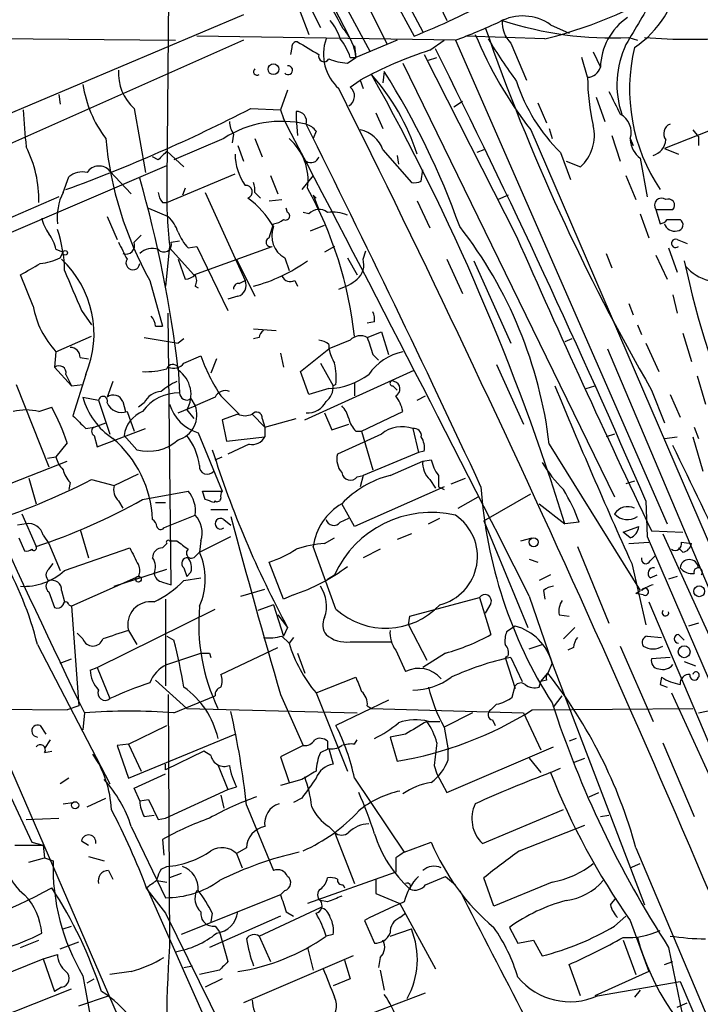
# Model space of a CAD drawing. Extents: x 6 to 876, y 6 to 898.
# Drawn here: x 201 to 242, y 478 to 537 of the extents above; entities that cross this region are included whole.
import ezdxf

# ---------------------------------------------------------------- set-up
doc = ezdxf.new("R2010")
doc.units = 0
doc.header["$MEASUREMENT"] = 0
doc.layers.add('MAIN', color=5, linetype='CONTINUOUS')

msp = doc.modelspace()

# ---------------------------------------------------------------- linework, layer by layer
at = {"layer": 'MAIN'}
for p, q in [((210.4813, 566.0813), (210.1427, 526.9653)), ((216.154, 549.4866), (223.266, 535.0933)), ((217.2547, 549.7406), (224.8747, 535.6013)), ((214.376, 549.3173), (222.25, 534.67)), ((219.0327, 547.878), (225.3827, 535.8553)), ((215.4767, 546.354), (220.98, 535.6013)), ((222.6733, 545.1686), (226.822, 536.5326)), ((218.0167, 537.21), (218.6093, 535.686)), ((218.5247, 537.6333), (219.2867, 536.1093)), ((214.7147, 536.8713), (197.6967, 529.6746)), ((233.0027, 536.2786), (234.1033, 535.7706)), ((214.7147, 535.3473), (186.0973, 522.6473)), ((194.6487, 535.5166), (210.6507, 535.3473)), ((227.33, 535.3473), (211.9207, 535.6013)), ((223.8587, 535.3473), (221.4033, 534.3313)), ((225.806, 534.7546), (226.6527, 535.3473)), ((227.33, 535.3473), (239.9453, 506.5606)), ((232.664, 535.432), (227.9227, 535.6013)), ((237.6593, 535.5166), (238.1673, 535.3473)), ((217.5933, 534.924), (217.5087, 534.5006)), ((221.3187, 535.0086), (221.4033, 534.3313)), ((230.632, 535.178), (231.5633, 532.9766)), ((220.8953, 533.9926), (221.4033, 534.3313)), ((221.0647, 534.3313), (221.4033, 534.3313)), ((225.4673, 534.5006), (230.9707, 523.6633)), ((225.7213, 534.162), (226.2293, 534.3313)), ((235.204, 533.146), (234.8653, 534.3313)), ((235.5427, 534.67), (235.966, 533.7386)), ((224.1973, 533.9926), (236.8127, 508.1693)), ((221.0647, 532.5533), (221.6573, 532.9766)), ((221.6573, 532.9766), (221.8267, 532.4686)), ((223.0967, 533.4846), (223.012, 532.8073)), ((217.3393, 532.384), (216.916, 531.1986)), ((203.708, 532.13), (203.7927, 531.5373)), ((235.712, 531.9606), (236.22, 530.5213)), ((208.1953, 531.2833), (208.8727, 527.4733)), ((215.138, 531.2833), (216.916, 531.1986)), ((227.7533, 531.7066), (227.2453, 531.368)), ((232.2407, 531.622), (232.7487, 530.4366)), ((216.916, 531.1986), (217.0853, 530.6906)), ((217.8473, 531.114), (217.8473, 530.6906)), ((217.8473, 530.6906), (217.932, 529.6746)), ((222.5887, 531.0293), (223.012, 530.098)), ((232.918, 530.098), (233.0873, 529.5053)), ((243.6707, 530.4366), (239.776, 528.9126)), ((213.5293, 529.5053), (210.566, 528.2353)), ((214.122, 529.7593), (214.0373, 529.2513)), ((215.392, 529.5053), (215.8153, 528.4046)), ((219.0327, 529.9286), (218.8633, 529.5053)), ((231.8173, 530.0133), (264.0753, 455.168)), ((236.6433, 529.6746), (237.1513, 528.1506)), ((237.744, 529.5053), (237.9133, 529.082)), ((241.4693, 530.0133), (241.808, 529.59)), ((241.808, 529.59), (241.808, 529.082)), ((214.376, 529.082), (214.7147, 528.1506)), ((237.744, 529.4206), (237.9133, 529.082)), ((239.776, 528.9126), (240.6227, 528.574)), ((209.6347, 528.2353), (209.296, 528.4046)), ((210.1427, 528.7433), (211.1587, 527.812)), ((223.012, 528.828), (224.7053, 526.8806)), ((223.8587, 528.4893), (223.9433, 527.9813)), ((229.0233, 528.828), (228.6, 528.6586)), ((233.5953, 528.6586), (234.188, 527.05)), ((238.3367, 528.32), (238.76, 526.034)), ((194.1407, 521.0386), (210.1427, 527.8966)), ((233.934, 528.1506), (234.7807, 527.812)), ((203.962, 526.288), (204.3007, 527.2193)), ((206.756, 527.558), (208.026, 526.2033)), ((210.1427, 525.6953), (214.2067, 527.3886)), ((216.3233, 527.304), (216.7467, 526.2033)), ((218.8633, 527.304), (218.186, 526.4573)), ((225.298, 526.9653), (225.3827, 527.6426)), ((237.49, 527.304), (238.0827, 525.8646)), ((211.2433, 526.542), (211.074, 526.1186)), ((203.708, 526.034), (193.802, 521.716)), ((212.4287, 526.288), (214.7993, 521.0386)), ((215.392, 526.288), (215.7307, 525.9493)), ((218.8633, 526.1186), (219.0327, 525.9493)), ((218.8633, 526.1186), (219.202, 525.272)), ((230.4627, 526.1186), (229.87, 525.8646)), ((209.042, 525.3566), (210.2273, 524.8486)), ((209.8887, 525.6953), (210.1427, 525.6953)), ((216.2387, 525.78), (217.0007, 525.8646)), ((217.3393, 525.1026), (217.2547, 525.3566)), ((225.044, 525.78), (225.806, 524.1713)), ((206.5867, 524.8486), (207.1793, 523.494)), ((218.6093, 525.018), (218.2707, 525.1026)), ((238.3367, 525.018), (238.8447, 523.5786)), ((239.268, 525.272), (240.284, 525.272)), ((239.268, 525.272), (239.522, 524.4253)), ((216.2387, 523.5786), (216.4927, 524.4253)), ((218.694, 524.002), (219.5407, 524.3406)), ((239.9453, 524.6793), (240.7073, 524.6793)), ((208.1953, 523.3246), (208.6187, 523.748)), ((210.312, 523.0706), (210.058, 520.7)), ((210.3967, 523.3246), (210.9047, 523.4093)), ((211.4127, 522.986), (211.9207, 523.0706)), ((211.7513, 521.3773), (216.408, 523.0706)), ((211.9207, 523.0706), (213.7833, 519.2606)), ((220.1333, 523.0706), (219.5407, 522.732)), ((240.538, 523.494), (241.1307, 523.24)), ((203.5387, 522.9013), (203.962, 522.732)), ((203.7927, 522.3933), (203.962, 522.732)), ((210.312, 522.986), (211.7513, 521.3773)), ((221.8267, 522.3086), (221.996, 522.8166)), ((236.3047, 522.6473), (236.6433, 521.8006)), ((239.268, 522.5626), (239.9453, 521.1233)), ((240.03, 522.986), (240.538, 521.5466)), ((210.82, 522.3086), (211.2433, 521.1233)), ((214.2913, 522.3086), (215.392, 520.1073)), ((217.17, 522.3933), (217.424, 521.6313)), ((220.8953, 522.3933), (221.488, 521.3773)), ((226.822, 522.3086), (227.7533, 520.2766)), ((228.4307, 522.224), (230.632, 517.3133)), ((202.184, 519.5146), (201.422, 521.3773)), ((209.1267, 521.0386), (209.8887, 518.3293)), ((211.836, 520.7), (212.0053, 520.6153)), ((214.4607, 520.8693), (214.7993, 521.0386)), ((217.7627, 521.0386), (217.932, 520.7)), ((214.376, 520.1073), (213.7833, 519.938)), ((240.284, 520.192), (240.538, 519.0913)), ((237.6593, 519.684), (237.9133, 519.0066)), ((205.0627, 519.2606), (205.6553, 518.414)), ((210.3967, 502.92), (210.2273, 519.0913)), ((209.4653, 518.3293), (209.8887, 518.3293)), ((222.504, 518.5833), (222.0807, 518.4986)), ((238.1673, 518.414), (238.4213, 517.8213)), ((203.5387, 516.8053), (205.6553, 517.7366)), ((215.3073, 518.16), (216.662, 518.0753)), ((222.0807, 517.652), (222.9273, 517.9906)), ((222.9273, 517.9906), (223.3507, 516.636)), ((240.8767, 517.906), (241.3847, 516.2126)), ((208.788, 517.652), (210.82, 517.3133)), ((211.1587, 517.5673), (210.82, 517.3133)), ((215.646, 517.652), (215.3073, 517.5673)), ((221.0647, 517.4826), (219.7947, 516.9746)), ((219.7947, 517.2286), (219.7947, 516.9746)), ((234.2727, 517.5673), (233.8493, 517.398)), ((238.6753, 517.3133), (239.4373, 515.62)), ((203.5387, 516.8053), (203.454, 515.874)), ((211.1587, 516.128), (212.1747, 516.5513)), ((216.916, 516.7206), (217.0853, 515.874)), ((218.1013, 515.62), (219.7947, 516.9746)), ((222.4193, 516.636), (222.758, 516.2973)), ((236.3893, 516.9746), (249.2587, 486.4946)), ((204.978, 516.4666), (205.486, 516.382)), ((213.106, 516.382), (212.7673, 515.5353)), ((219.2867, 516.128), (220.0487, 514.7733)), ((229.7853, 516.0433), (231.394, 512.4873)), ((203.454, 515.874), (204.47, 514.7733)), ((204.1313, 515.4506), (204.47, 514.7733)), ((205.3167, 515.4506), (204.5547, 512.9953)), ((210.82, 515.874), (210.9047, 514.35)), ((218.6093, 514.2653), (218.1013, 515.62)), ((218.3553, 512.7413), (224.8747, 515.7046)), ((201.168, 514.858), (203.1153, 509.9473)), ((204.47, 514.7733), (205.1473, 514.858)), ((206.9253, 515.0273), (206.5867, 514.096)), ((220.218, 514.858), (220.0487, 514.7733)), ((221.3187, 514.9426), (221.3187, 514.1806)), ((241.7233, 515.366), (242.2313, 513.6726)), ((219.7947, 514.604), (218.6093, 514.2653)), ((223.6047, 514.7733), (223.8587, 514.5193)), ((235.1193, 514.604), (235.6273, 514.7733)), ((239.014, 514.5193), (239.776, 512.572)), ((240.1147, 514.2653), (240.7073, 512.9106)), ((205.1473, 514.096), (206.0787, 513.9266)), ((206.0787, 513.9266), (206.756, 511.8946)), ((207.518, 513.842), (207.6873, 513.2493)), ((208.788, 513.7573), (208.4493, 513.5033)), ((211.582, 514.0113), (211.836, 513.588)), ((213.0213, 514.096), (211.836, 513.588)), ((213.36, 514.1806), (214.4607, 513.08)), ((225.044, 513.9266), (225.552, 514.1806)), ((202.5227, 513.2493), (203.2847, 513.5033)), ((207.772, 513.2493), (208.1953, 512.064)), ((210.82, 513.1646), (211.836, 513.588)), ((211.328, 513.334), (211.7513, 512.826)), ((214.376, 513.08), (213.4447, 512.7413)), ((215.2227, 513.08), (215.9847, 512.318)), ((219.5407, 513.1646), (219.964, 512.1486)), ((221.742, 512.064), (224.1973, 513.2493)), ((205.8247, 512.318), (206.502, 512.572)), ((213.4447, 512.7413), (213.6987, 511.4713)), ((215.8153, 512.826), (215.9847, 512.318)), ((215.9847, 512.318), (217.8473, 512.826)), ((219.964, 512.1486), (220.98, 512.4873)), ((205.3167, 512.2333), (205.8247, 512.318)), ((205.994, 511.1326), (208.8727, 512.2333)), ((212.0053, 511.9793), (213.4447, 508.508)), ((215.9847, 512.318), (215.9847, 511.7253)), ((222.9273, 511.8946), (220.3027, 510.7093)), ((221.4033, 512.064), (221.742, 512.064)), ((221.742, 512.064), (222.4193, 509.778)), ((224.79, 512.2333), (225.1287, 510.794)), ((236.8127, 511.8946), (236.3047, 511.7253)), ((241.554, 512.318), (241.808, 511.6406)), ((204.216, 511.3866), (203.5387, 510.54)), ((205.8247, 511.81), (205.994, 511.1326)), ((208.3647, 510.9633), (207.6027, 511.81)), ((213.6987, 511.4713), (215.9847, 511.7253)), ((215.0533, 511.302), (213.7833, 510.7093)), ((232.918, 511.302), (238.3367, 502.5813)), ((239.776, 511.6406), (240.538, 511.7253)), ((241.4693, 511.7253), (242.062, 509.6933)), ((225.1287, 510.794), (221.8267, 509.4393)), ((225.4673, 510.8786), (225.1287, 510.794)), ((200.3213, 508.762), (204.216, 510.286)), ((203.0307, 510.4553), (203.5387, 510.54)), ((213.0213, 510.3706), (213.4447, 510.54)), ((223.4353, 509.4393), (225.3827, 510.286)), ((225.3827, 510.286), (225.8907, 510.3706)), ((207.01, 508.8466), (208.4493, 509.524)), ((201.93, 509.27), (202.3533, 507.746)), ((204.3853, 509.016), (204.3007, 508.5926)), ((205.6553, 509.1853), (207.01, 508.8466)), ((221.488, 509.3546), (221.8267, 509.4393)), ((221.8267, 509.4393), (221.6573, 508.762)), ((225.806, 509.1853), (226.1447, 508.6773)), ((227.076, 508.9313), (227.9227, 509.27)), ((237.998, 509.1006), (237.49, 508.9313)), ((208.7033, 508), (211.4127, 508.508)), ((212.4287, 508), (212.2593, 508.508)), ((212.2593, 508.508), (213.4447, 508.508)), ((226.6527, 508.762), (221.3187, 506.3913)), ((226.314, 508.762), (226.6527, 508.5926)), ((229.0233, 506.73), (231.8173, 508.3386)), ((207.264, 507.9153), (207.518, 507.492)), ((209.4653, 507.8306), (210.058, 507.8306)), ((213.0213, 507.9153), (212.9367, 507.8306)), ((227.4993, 507.492), (228.6847, 508.1693)), ((238.6753, 507.9153), (238.76, 505.7986)), ((192.8707, 507.3226), (202.0993, 487.5953)), ((212.7673, 507.4073), (213.7833, 507.4073)), ((221.3187, 506.3913), (220.5567, 507.746)), ((232.3253, 507.746), (233.8493, 506.5606)), ((201.5067, 507.1533), (202.3533, 505.206)), ((210.1427, 506.3913), (211.836, 507.0686)), ((213.5293, 506.8146), (213.9527, 506.476)), ((220.472, 506.6453), (220.98, 506.8993)), ((225.7213, 506.5606), (226.3987, 506.8993)), ((229.0233, 506.73), (231.648, 500.38)), ((234.696, 506.6453), (233.8493, 506.5606)), ((201.7607, 506.5606), (201.2527, 506.476)), ((204.978, 506.222), (205.486, 504.5286)), ((209.9733, 506.3066), (210.1427, 506.3913)), ((237.3207, 506.0526), (238.252, 506.3913)), ((237.744, 505.714), (237.3207, 506.0526)), ((239.014, 506.1373), (240.8767, 506.0526)), ((201.3373, 505.714), (201.676, 504.952)), ((202.7767, 505.8833), (203.1153, 505.3753)), ((210.312, 505.5446), (210.7353, 505.5446)), ((212.09, 504.8673), (213.9527, 505.7986)), ((212.1747, 505.5446), (212.09, 504.8673)), ((219.5407, 505.3753), (220.1333, 505.714)), ((224.7053, 505.968), (223.8587, 505.6293)), ((231.2247, 505.5446), (231.902, 505.714)), ((237.6593, 505.3753), (238.8447, 505.46)), ((238.76, 505.7986), (245.7873, 489.458)), ((239.6913, 505.968), (247.396, 488.95)), ((240.792, 505.46), (241.3847, 505.3753)), ((203.1153, 505.3753), (203.7927, 503.7666)), ((204.0467, 503.7666), (207.9413, 505.1213)), ((209.8887, 505.1213), (210.1427, 505.3753)), ((211.836, 504.6133), (212.09, 504.8673)), ((220.218, 501.4806), (218.8633, 505.206)), ((222.8427, 505.0366), (221.8267, 504.5286)), ((234.6113, 505.206), (236.474, 500.634)), ((240.8767, 504.8673), (240.6227, 505.1213)), ((217.0853, 502.0733), (216.2387, 504.2746)), ((231.7327, 504.444), (232.2407, 504.2746)), ((238.9293, 504.3593), (239.268, 504.698)), ((203.1153, 503.8513), (203.3693, 504.19)), ((207.01, 502.8353), (210.1427, 503.8513)), ((211.1587, 503.936), (211.328, 503.428)), ((211.582, 503.682), (211.328, 503.428)), ((237.8287, 504.19), (238.6753, 500.5493)), ((208.4493, 503.428), (204.47, 501.65)), ((209.8887, 503.0893), (210.3967, 502.92)), ((211.1587, 503.174), (212.1747, 503.3433)), ((219.71, 503.2586), (220.1333, 503.5126)), ((233.0027, 503.5126), (232.3253, 503.174)), ((238.9293, 503.3433), (239.3527, 503.5126)), ((240.538, 503.428), (240.03, 503.2586)), ((203.1153, 502.4966), (203.454, 501.5653)), ((203.8773, 502.5813), (204.0467, 501.904)), ((214.5453, 502.2426), (215.9847, 502.666)), ((232.5793, 502.5813), (232.664, 502.0733)), ((238.0827, 502.412), (238.3367, 502.5813)), ((210.058, 502.0733), (210.058, 496.9086)), ((217.678, 502.3273), (217.0853, 502.0733)), ((224.6207, 501.0573), (228.7693, 502.158)), ((228.7693, 502.158), (229.4467, 499.9566)), ((231.7327, 502.2426), (233.0873, 498.2633)), ((238.506, 502.3273), (238.0827, 502.412)), ((238.8447, 501.904), (249.2587, 477.3506)), ((204.3007, 501.7346), (204.47, 501.65)), ((204.47, 501.65), (204.8933, 495.7233)), ((205.994, 498.0093), (213.0213, 501.4806)), ((216.4927, 501.7346), (215.5613, 501.396)), ((216.4927, 501.7346), (217.0853, 499.872)), ((229.4467, 501.8193), (229.108, 501.2266)), ((216.7467, 501.142), (217.3393, 500.38)), ((224.536, 500.5493), (224.6207, 501.0573)), ((233.5107, 501.142), (234.1033, 501.0573)), ((207.8567, 500.2106), (208.3647, 499.364)), ((217.3393, 500.38), (217.0853, 499.872)), ((224.536, 500.5493), (225.6367, 498.4326)), ((230.886, 500.4646), (230.378, 500.126)), ((233.7647, 499.7026), (234.442, 500.38)), ((241.808, 500.634), (241.2153, 500.4646)), ((205.1473, 499.7026), (204.8087, 500.0413)), ((210.1427, 499.872), (210.566, 499.618)), ((217.0007, 499.872), (217.424, 499.4486)), ((217.678, 499.7873), (217.424, 499.4486)), ((238.76, 499.872), (239.6067, 499.7873)), ((240.6227, 499.9566), (240.9613, 499.618)), ((202.438, 499.364), (206.756, 491.0666)), ((213.36, 497.586), (216.7467, 499.1946)), ((221.0647, 499.5333), (223.52, 499.5333)), ((223.774, 499.0253), (224.3667, 497.7553)), ((231.7327, 499.11), (232.4947, 499.364)), ((234.3573, 499.1946), (234.0187, 499.0253)), ((237.1513, 499.2793), (239.0987, 494.792)), ((203.7927, 498.2633), (204.47, 498.5173)), ((210.1427, 498.1786), (212.1747, 498.856)), ((212.6827, 498.856), (212.7673, 498.602)), ((217.932, 498.856), (218.3553, 497.6706)), ((226.7373, 498.856), (225.3827, 498.0093)), ((230.4627, 498.6866), (230.2933, 498.602)), ((230.2933, 498.602), (230.886, 496.7393)), ((230.632, 498.602), (231.3093, 497.1626)), ((240.1147, 498.602), (239.014, 498.5173)), ((198.2893, 497.84), (207.518, 476.5886)), ((205.5707, 497.84), (205.994, 498.0093)), ((205.994, 498.0093), (206.756, 496.1466)), ((233.0873, 498.2633), (232.8333, 497.6706)), ((233.0873, 498.2633), (238.5907, 483.87)), ((240.9613, 498.348), (241.6387, 498.094)), ((209.4653, 497.2473), (211.328, 495.554)), ((219.0327, 496.4853), (221.4033, 497.4166)), ((232.41, 497.1626), (232.8333, 497.6706)), ((232.7487, 497.2473), (232.41, 497.1626)), ((239.6067, 497.4166), (239.522, 496.9933)), ((230.7167, 496.2313), (230.886, 496.9086)), ((232.3253, 496.824), (232.41, 497.1626)), ((239.522, 496.9933), (239.9453, 496.824)), ((210.2273, 496.4006), (210.312, 481.4146)), ((210.566, 495.3), (213.0213, 496.316)), ((216.916, 496.4006), (218.2707, 493.3526)), ((219.0327, 496.4853), (220.8953, 491.8286)), ((223.3507, 496.062), (220.218, 494.538)), ((233.172, 495.6386), (233.68, 496.316)), ((240.1993, 496.4853), (260.096, 453.0513)), ((191.3467, 495.6386), (204.216, 495.4693)), ((204.8933, 495.7233), (204.216, 495.4693)), ((211.328, 495.554), (221.488, 495.3)), ((222.0807, 495.7233), (222.3347, 495.554)), ((222.3347, 495.554), (231.394, 495.3)), ((229.4467, 495.4693), (229.7853, 495.808)), ((231.902, 495.4693), (241.4693, 495.554)), ((241.808, 495.3), (242.6547, 495.4693)), ((205.232, 495.3), (205.1473, 494.284)), ((228.346, 495.3), (226.6527, 494.4533)), ((229.5313, 494.8766), (229.7007, 494.538)), ((231.394, 495.3), (232.41, 493.0986)), ((202.6073, 494.538), (202.946, 494.03)), ((207.8567, 493.4373), (210.1427, 494.538)), ((225.7213, 494.792), (226.3987, 494.792)), ((226.6527, 494.4533), (226.9067, 493.0986)), ((203.2, 493.6913), (202.8613, 493.1833)), ((207.8567, 491.4053), (214.2067, 494.03)), ((221.3187, 493.4373), (221.488, 493.6913)), ((224.3667, 494.03), (223.4353, 493.8606)), ((223.4353, 493.8606), (223.8587, 492.4213)), ((234.5267, 493.776), (234.1033, 493.6066)), ((207.8567, 493.4373), (207.1793, 493.3526)), ((207.1793, 493.3526), (207.8567, 491.4053)), ((207.8567, 493.4373), (208.6187, 491.8286)), ((218.2707, 493.3526), (216.916, 492.6753)), ((219.2867, 492.9293), (219.7947, 493.1833)), ((219.71, 493.6066), (219.71, 493.1833)), ((219.7947, 493.1833), (220.0487, 492.252)), ((226.822, 490.5586), (233.172, 493.268)), ((226.9067, 492.506), (226.9067, 493.0986)), ((239.6913, 493.522), (241.554, 489.1193)), ((202.8613, 492.9293), (203.2847, 493.014)), ((212.344, 493.014), (210.058, 491.9133)), ((212.7673, 492.76), (212.344, 493.014)), ((216.916, 492.6753), (217.424, 491.1513)), ((231.7327, 492.5906), (232.41, 491.744)), ((234.3573, 492.3366), (235.0347, 492.5906)), ((210.058, 491.9133), (210.058, 492.252)), ((213.1907, 492.1673), (213.7833, 490.728)), ((226.06, 492.1673), (226.2293, 491.6593)), ((233.0027, 491.744), (233.5953, 491.998)), ((204.3007, 491.4053), (203.7927, 491.0666)), ((208.1953, 490.8126), (210.058, 491.6593)), ((221.3187, 491.4053), (224.282, 487.0026)), ((226.2293, 491.6593), (226.822, 490.5586)), ((208.534, 490.0506), (208.1953, 490.8126)), ((213.7833, 490.728), (214.2913, 490.8973)), ((218.186, 491.3206), (216.916, 490.982)), ((205.4013, 489.712), (206.502, 490.22)), ((210.058, 489.0346), (213.7833, 490.728)), ((213.36, 490.3893), (213.5293, 489.6273)), ((218.186, 490.22), (217.678, 489.966)), ((235.2887, 490.3046), (235.8813, 490.5586)), ((203.962, 489.8813), (204.5547, 489.966)), ((208.534, 490.0506), (209.042, 490.1353)), ((209.042, 490.1353), (209.6347, 488.95)), ((214.884, 489.7966), (216.4927, 485.902)), ((201.7607, 488.95), (203.708, 489.0346)), ((208.788, 489.1193), (209.3807, 489.204)), ((209.6347, 488.95), (210.058, 489.0346)), ((228.9387, 487.5106), (233.7647, 489.5426)), ((235.966, 489.1193), (236.474, 489.204)), ((208.026, 488.5266), (210.058, 484.2933)), ((219.7947, 488.5266), (220.1333, 488.188)), ((231.14, 487.0873), (235.0347, 488.6113)), ((220.1333, 488.188), (221.3187, 485.14)), ((201.0833, 487.426), (202.7767, 487.426)), ((202.0993, 487.5953), (202.7767, 487.426)), ((202.7767, 487.426), (202.8613, 486.664)), ((205.0627, 487.68), (205.486, 487.426)), ((209.8887, 487.7646), (209.9733, 486.8333)), ((214.884, 487.2566), (214.2913, 486.918)), ((224.282, 487.0026), (225.8907, 487.5953)), ((238.0827, 487.2566), (249.5127, 460.248)), ((201.93, 486.41), (202.8613, 486.664)), ((202.8613, 486.664), (203.3693, 486.4946)), ((205.486, 486.7486), (206.4173, 486.4946)), ((214.2913, 486.918), (214.63, 486.0713)), ((223.774, 486.664), (223.774, 485.8173)), ((209.804, 485.9866), (210.1427, 486.156)), ((237.744, 486.0713), (238.3367, 486.3253)), ((206.6713, 485.902), (206.9253, 485.394)), ((210.9893, 485.7326), (210.312, 485.4786)), ((223.774, 485.8173), (218.5247, 483.9546)), ((225.552, 485.0553), (226.7373, 485.5633)), ((226.7373, 485.5633), (227.33, 485.0553)), ((229.616, 483.7853), (229.0233, 485.4786)), ((208.9573, 484.886), (218.948, 462.3646)), ((209.55, 485.3093), (210.1427, 485.2246)), ((220.6413, 485.0553), (220.726, 484.886)), ((222.5887, 485.394), (222.5887, 484.5473)), ((233.0873, 485.2246), (229.616, 483.7853)), ((208.9573, 484.8013), (210.058, 483.362)), ((216.916, 484.4626), (210.9893, 482.092)), ((217.17, 484.7166), (216.916, 484.4626)), ((222.5887, 484.5473), (224.028, 483.9546)), ((219.71, 484.0393), (219.2867, 484.124)), ((224.028, 483.9546), (226.1447, 480.06)), ((236.5587, 483.87), (236.8973, 484.2933)), ((210.058, 483.362), (224.028, 455.0833)), ((216.916, 483.1926), (212.6827, 481.33)), ((212.852, 483.362), (212.7673, 482.854)), ((215.646, 482.0073), (219.2867, 483.7006)), ((217.2547, 483.4466), (217.678, 483.1926)), ((224.028, 483.108), (224.3667, 483.362)), ((236.8127, 482.6), (237.49, 483.1926)), ((203.962, 482.4306), (204.47, 482.6)), ((213.0213, 482.6), (213.2753, 482.2613)), ((221.9113, 482.9386), (222.504, 481.584)), ((237.744, 482.9386), (238.8447, 479.8906)), ((213.2753, 482.2613), (213.7833, 480.4833)), ((215.646, 482.0073), (216.3233, 480.4833)), ((220.0487, 482.092), (219.6253, 482.0073)), ((223.4353, 482.0073), (224.7053, 482.4306)), ((230.5473, 482.5153), (231.0553, 481.584)), ((201.422, 481.33), (202.5227, 481.7533)), ((203.7927, 481.2453), (204.8933, 481.6686)), ((231.0553, 481.584), (231.9867, 481.7533)), ((231.9867, 481.7533), (232.4947, 480.822)), ((237.3207, 481.7533), (238.0827, 479.7213)), ((202.7767, 480.6526), (203.6233, 480.9066)), ((221.234, 480.822), (214.7147, 478.028)), ((218.5247, 481.33), (218.8633, 479.9753)), ((240.03, 481.33), (241.046, 476.3346)), ((195.58, 477.774), (202.7767, 480.6526)), ((202.7767, 480.6526), (203.454, 478.7053)), ((211.1587, 480.1446), (211.6667, 480.2293)), ((220.726, 480.568), (221.0647, 479.4673)), ((222.8427, 480.7373), (222.758, 480.1446)), ((234.7807, 478.4513), (234.1033, 480.314)), ((239.776, 480.314), (240.284, 480.4833)), ((205.1473, 479.6366), (206.502, 472.186)), ((208.026, 479.8906), (206.756, 479.7213)), ((213.2753, 479.9753), (212.09, 479.7213)), ((222.8427, 479.9753), (223.0967, 478.79)), ((238.8447, 479.8906), (235.6273, 478.4513)), ((205.4013, 479.2133), (205.8247, 479.4673)), ((213.4447, 479.4673), (212.4287, 478.9593)), ((221.0647, 479.4673), (220.0487, 479.044)), ((235.7967, 478.4513), (240.7073, 479.298)), ((240.7073, 479.298), (242.57, 474.98)), ((199.5593, 476.9273), (204.47, 478.8746)), ((203.8773, 478.9593), (203.454, 478.7053)), ((204.8933, 477.8586), (206.6713, 478.4513)), ((222.4193, 477.4353), (225.552, 478.6206)), ((238.3367, 478.79), (237.998, 478.3666)), ((240.538, 477.774), (241.1307, 478.028))]:
    msp.add_line(p, q, dxfattribs=at)
for centre, radius in [((216.4926, 533.6258), 0.3217), ((204.089, 522.6897), 0.1338), ((231.9866, 505.46), 0.2677), ((208.4493, 503.2587), 0.1693), ((241.8503, 502.539), 0.3224), ((240.9566, 498.936), 0.3525), ((204.6816, 489.7967), 0.2116)]:
    msp.add_circle(centre, radius, dxfattribs=at)
for centre, radius, start, end in [((192.3016, 521.2921), 31.9403, 27.467836, 33.461605), ((234.7335, 539.8784), 5.9332, 303.381257, 353.019197), ((210.3319, 572.3909), 39.5597, 291.568714, 299.033939), ((958.0034, 113.2125), 834.9389, 149.420645, 149.6498305), ((225.9629, 562.2545), 27.6469, 284.027146, 294.641557), ((217.205, 534.3825), 3.4314, 17.809238, 38.798798), ((231.3396, 533.8599), 2.9353, 55.487556, 118.151368), ((231.8387, 536.4031), 1.7196, 175.681026, 225.433515), ((236.6586, 556.5458), 21.053, 251.917389, 272.724434), ((239.6865, 533.6372), 3.7219, 124.568779, 178.438824), ((218.6894, 534.1281), 2.7215, 4.281963, 44.17525), ((211.3988, 577.0163), 44.6106, 290.923225, 294.579309), ((347.0304, 577.1473), 124.8592, 199.188332, 210.105194), ((222.2331, 534.5229), 2.7617, 160.781035, 228.060129), ((217.796, 533.2811), 3.4333, 17.811683, 38.791426), ((251.5695, 545.3082), 24.9817, 202.654338, 217.752018), ((271.0832, 561.4692), 49.2511, 211.91513, 215.467071), ((241.3, 569.3512), 33.9429, 265.421818, 274.578182), ((217.8896, 534.9663), 0.2993, 81.856362, 188.124688), ((409.0801, 852.4034), 370.2916, 238.921657, 239.150824), ((233.2375, 511.6852), 24.2368, 107.855654, 118.54137), ((-247.4054, 298.0681), 529.4434, 23.35047, 26.564679), ((242.4809, 532.7056), 5.5326, 154.433048, 198.55972), ((248.4102, 532.4277), 10.7073, 166.517941, 213.890129), ((219.5081, 534.3964), 0.3233, 161.200829, 332.404845), ((221.0436, 537.1468), 3.1577, 246.702057, 267.308125), ((210.136, 533.4066), 2.8766, 176.757636, 227.572632), ((215.519, 533.4847), 0.2116, 126.875312, 306.859073), ((217.3719, 533.5647), 0.2606, 219.205858, 97.185), ((235.1795, 533.9637), 0.8181, 271.716188, 344.028629), ((212.4293, 524.5103), 13.2531, 17.855828, 41.634186), ((101.0003, 465.2406), 139.1266, 17.277251, 29.294617), ((183.6471, 508.5974), 46.6438, 19.615476, 32.246214), ((247.7294, 533.1604), 12.5254, 180.065871, 193.354694), ((212.0358, 533.7293), 6.9617, 188.314468, 217.354824), ((-553.4028, 146.6061), 864.6624, 21.9198132, 26.5038539), ((220.6633, 532.0306), 0.6591, 298.719387, 52.478054), ((240.9405, 536.1427), 10.4864, 198.058801, 225.536651), ((575.4974, 700.9518), 378.6562, 206.448768, 206.677944), ((171.4728, 615.9063), 95.2245, 290.057517, 297.293591), ((294.9148, 537.2731), 93.521, 183.724174, 185.076822), ((-1555.8711, -400.1699), 2002.4674, 26.7854132, 27.700952), ((217.8666, 530.5175), 0.5968, 343.900314, 91.853182), ((236.5842, 529.8694), 1.2156, 342.571183, 62.191188), ((216.9801, 524.1555), 6.3662, 76.742835, 122.82337), ((215.3926, 530.6062), 1.527, 183.187323, 213.684864), ((218.1013, 529.2513), 1.1516, 36.024081, 72.896174), ((-609.9573, 117.4654), 925.5903, 25.0085537, 26.4924072), ((233.0624, 529.6912), 2.5464, 312.439124, 13.076246), ((240.3369, 529.7911), 0.6033, 111.610947, 217.884145), ((228.046, 531.5438), 21.6402, 185.405252, 209.041823), ((215.2451, 527.0099), 3.3128, 351.880415, 48.873623), ((221.2976, 528.2354), 1.8139, 19.068235, 78.562457), ((195.6122, 525.8395), 6.912, 358.804594, 27.184519), ((239.2847, 529.5404), 1.5454, 184.446194, 232.160136), ((238.8392, 529.479), 1.0232, 284.692258, 356.727915), ((336.8886, 401.4894), 179.6053, 134.885409, 135.114591), ((217.6526, 528.6446), 3.4466, 181.173718, 214.120245), ((218.7222, 528.574), 0.5088, 236.316179, 340.553719), ((206.1095, 527.0219), 0.8398, 39.666688, 147.486948), ((205.105, 526.2457), 1.2629, 76.430326, 129.560428), ((139.2501, 507.3342), 72.0577, 6.670677, 15.949219), ((239.4323, 526.2875), 29.2974, 178.674337, 186.303866), ((214.8325, 526.3189), 0.3938, 290.22917, 94.836137), ((213.8687, 526.3726), 1.5257, 356.821212, 19.449201), ((197.9409, 515.1647), 23.5188, 6.278127, 28.93078), ((224.8745, 527.8128), 0.9474, 259.712463, 296.551529), ((207.0524, 524.7639), 3.4458, 153.748757, 185.639283), ((210.5902, 526.3467), 0.9573, 183.51548, 222.879217), ((211.7396, 521.5106), 5.489, 30.010816, 53.964569), ((239.6067, 525.526), 0.4233, 53.124688, 216.867191), ((240.0131, 525.526), 0.3714, 316.844093, 114.231967), ((204.9988, 525.2505), 2.3575, 191.90906, 216.972457), ((208.3523, 523.0011), 2.6323, 20.368798, 44.576735), ((217.2123, 524.8909), 0.2468, 239.02828, 59.040224), ((219.2058, 524.46), 0.8168, 51.881384, 136.909979), ((220.0065, 522.9448), 2.1781, 65.916786, 97.82393), ((217.8789, 523.7056), 1.4915, 158.344116, 241.622233), ((216.4333, 525.3823), 0.9588, 273.551733, 312.844497), ((207.027, 508.2162), 26.0742, 6.796695, 37.963483), ((239.4797, 524.9755), 0.5518, 274.396316, 327.536771), ((240.3787, 524.6128), 0.6312, 197.280921, 284.617437), ((240.5315, 524.3634), 0.3615, 271.030389, 60.903834), ((201.2312, 522.4141), 2.3584, 11.922191, 36.975336), ((196.606, 521.6124), 7.4407, 0.145536, 19.421924), ((213.2877, 524.8335), 2.6323, 200.368798, 224.576735), ((795.9236, 772.3315), 617.2582, 203.7570497, 205.5470804), ((461.5178, 649.8165), 283.981, 206.45046, 206.679643), ((207.6958, 523.1468), 0.5302, 250.40651, 19.59349), ((209.9772, 523.1823), 0.443, 219.366754, 18.737622), ((216.3233, 523.3246), 0.2678, 108.421413, 288.441716), ((240.4515, 523.2565), 0.2527, 69.987844, 312.642754), ((209.2961, 521.8568), 1.098, 72.038641, 133.952068), ((32.685, 818.049), 341.3009, 299.62978, 299.858956), ((202.1622, 525.856), 3.8274, 276.678265, 295.214589), ((199.6952, 517.8508), 6.1124, 336.879074, 46.827693), ((208.1218, 522.088), 0.4136, 147.76258, 355.367522), ((212.678, 530.4091), 10.0588, 285.152705, 305.538605), ((220.7684, 521.97), 1.1112, 310.360804, 17.741921), ((291.631, 532.7632), 51.7542, 191.749878, 216.486293), ((243.1396, 523.728), 2.789, 221.352897, 254.637317), ((797.2503, 774.4548), 644.8335, 203.0837132, 203.3128881), ((211.184, 522.0802), 0.9587, 273.546139, 312.848561), ((211.2013, 521.0387), 0.7194, 331.913927, 28.079046), ((217.5087, 521.5467), 0.568, 206.574073, 296.56054), ((214.4184, 520.5729), 0.2994, 81.878017, 188.121983), ((214.2153, 520.7422), 0.6549, 284.203868, 26.909354), ((219.3384, 523.7968), 3.4305, 287.803783, 308.800661), ((651.6331, 711.9857), 496.2123, 202.759061, 205.892207), ((207.4335, 520.4461), 5.3315, 190.062141, 223.069481), ((208.5092, 518.2703), 0.9579, 3.531189, 42.867946), ((221.5737, 518.7528), 0.9456, 349.674018, 26.586729), ((216.1962, 517.6097), 0.5518, 122.463229, 175.603684), ((221.6769, 516.9423), 0.8165, 60.361301, 138.569835), ((219.143, 516.5265), 0.9579, 47.132054, 86.468811), ((476.2498, 601.7939), 267.7346, 198.316967, 198.54615), ((204.3995, 516.4808), 0.5787, 358.593886, 91.406114), ((222.0793, 520.0217), 10.495, 199.309576, 213.818316), ((222.9267, 517.7363), 3.2233, 193.668926, 209.931185), ((224.875, 513.5875), 3.2884, 101.893235, 145.488875), ((203.7171, 515.5414), 0.4241, 347.635338, 128.345417), ((210.5025, 515.6622), 0.3816, 33.706722, 160.54414), ((210.5237, 516.6217), 0.8043, 248.375849, 322.135637), ((215.7328, 515.1967), 4.498, 355.681504, 11.949474), ((208.915, 520.0239), 4.409, 267.247852, 286.16799), ((209.8147, 514.2494), 1.7687, 328.830122, 55.362008), ((219.595, 518.9056), 4.3062, 272.658024, 306.646899), ((212.637, 511.0112), 4.4436, 115.338448, 129.609113), ((223.5835, 514.9215), 0.1496, 45, 278.140927), ((223.5744, 514.5882), 0.4538, 296.090797, 75.336109), ((206.9571, 513.6197), 0.6034, 21.619776, 127.870819), ((210.8625, 511.6826), 2.6677, 89.093619, 144.035631), ((209.8645, 513.2431), 1.193, 92.906773, 154.468103), ((211.328, 514.3499), 0.4233, 179.986464, 306.875312), ((213.6139, 513.8421), 0.6447, 66.787406, 156.807244), ((219.0039, 514.6864), 1.0484, 306.349618, 4.754565), ((547.2073, 644.1212), 339.5524, 202.391701, 204.337126), ((209.247, 515.1932), 4.244, 194.9829, 236.834526), ((206.3443, 513.8766), 0.2703, 333.795355, 169.338671), ((207.4477, 514.1294), 0.938, 203.372644, 290.227876), ((212.742, 514.4093), 2.5392, 196.865662, 253.134338), ((218.5424, 514.3611), 1.2009, 265.108378, 334.388759), ((221.8917, 512.7632), 2.3563, 11.905565, 36.980293), ((201.7607, 509.864), 3.47, 77.314663, 102.685337), ((189.2855, 506.0808), 15.8452, 19.56351, 27.932932), ((209.3833, 511.5889), 1.7943, 112.271056, 172.92172), ((210.3773, 513.0474), 1.5557, 286.532742, 20.334905), ((214.7994, 514.0957), 1.1004, 247.370923, 292.624271), ((215.4844, 512.8722), 0.3342, 352.051788, 141.549055), ((219.3524, 512.4204), 1.6774, 13.993164, 44.113543), ((395.4355, 703.1141), 269.4079, 224.885409, 225.114592), ((222.6076, 513.2316), 1.6774, 193.993164, 224.113543), ((205.9304, 512.064), 0.2751, 112.594233, 247.405767), ((224.1563, 510.4273), 1.914, 70.664745, 129.949301), ((224.8606, 511.7959), 0.4431, 350.831064, 99.168936), ((202.6003, 506.5207), 6.7022, 2.513319, 49.81078), ((209.042, 513.5394), 2.6637, 255.269356, 311.874335), ((208.4502, 509.5244), 3.675, 7.939163, 38.457228), ((215.2369, 512.1344), 0.8524, 257.561596, 331.318192), ((224.3247, 511.0904), 1.1621, 349.498468, 33.117088), ((270.7575, 529.2722), 60.7311, 197.546218, 208.407541), ((221.5306, 510.413), 1.2631, 166.433519, 219.555259), ((-465.2531, 169.1447), 784.0894, 24.7367979, 25.8659627), ((205.1641, 510.9444), 1.675, 193.971531, 224.136456), ((226.7448, 510.1781), 1.3664, 175.47072, 226.601349), ((228.1963, 510.8567), 2.3563, 191.905565, 216.980293), ((240.0346, 514.8481), 8.8568, 211.645306, 224.934129), ((205.5896, 510.1836), 1.6774, 193.993164, 224.113543), ((212.5595, 509.9781), 0.4726, 173.450945, 322.945841), ((221.0755, 509.6765), 0.5232, 187.45643, 322.032818), ((182.3519, 494.3064), 20.713, 14.133054, 45.248019), ((185.6167, 548.6714), 44.2798, 288.007349, 296.907106), ((224.9827, 503.5153), 6.1228, 104.639062, 136.292406), ((395.6139, 509.1006), 169.3002, 179.885375, 180.114592), ((207.913, 508.5926), 0.938, 164.289525, 226.222366), ((210.0101, 507.3136), 1.8422, 352.357676, 40.416433), ((213.826, 508.2116), 0.483, 142.140624, 195.244715), ((256.0745, 510.585), 27.2815, 183.831468, 212.584912), ((224.9514, 503.1813), 10.342, 19.569228, 31.549612), ((191.097, 539.4013), 36.0003, 288.220346, 299.278782), ((170.3327, 380.9153), 133.8753, 71.443693, 71.672876), ((213.1483, 508.0846), 0.2117, 233.124688, 0), ((222.3095, 504.743), 3.4772, 120.271382, 172.348082), ((225.8991, 500.9041), 6.3284, 76.931958, 155.657575), ((237.6086, 506.6114), 0.9629, 66.145058, 145.750444), ((208.9998, 506.349), 0.5518, 4.396316, 57.536771), ((210.6718, 506.0102), 1.5734, 342.786964, 42.274669), ((213.3388, 506.5606), 0.3175, 53.130102, 306.869898), ((711.0773, 640.4699), 514.7343, 195.030295, 196.253678), ((220.091, 506.9416), 0.4827, 195.254078, 322.12814), ((225.6813, 504.6082), 2.9617, 284.017476, 56.174186), ((237.5852, 507.8304), 1.0272, 221.234722, 304.517715), ((201.8963, 505.6632), 0.9076, 14.036243, 98.592573), ((209.7828, 506.4547), 0.2413, 195.234291, 322.137512), ((237.4419, 506.4698), 0.8139, 291.787031, 354.465227), ((210.2274, 505.4599), 0.1197, 45.033843, 224.966157), ((338.0919, 674.6645), 211.7103, 233.018239, 233.247389), ((240.411, 505.3669), 0.3923, 237.34287, 13.731538), ((201.8031, 505.4172), 0.4823, 254.718831, 307.891655), ((202.2263, 505.1213), 0.1527, 213.700477, 33.700477), ((462.1751, 631.6032), 283.9586, 206.450451, 206.679652), ((209.8745, 504.5428), 0.5787, 88.593886, 181.406114), ((211.6074, 504.808), 0.3003, 130.421237, 319.578763), ((208.4812, 503.2587), 3.9511, 335.974052, 24.024624), ((214.0446, 510.9853), 7.0603, 288.105439, 302.588703), ((219.7729, 499.8118), 5.5683, 92.389928, 110.231364), ((240.7919, 505.4601), 0.5988, 278.140927, 351.859073), ((208.5711, 503.9932), 0.9012, 333.941047, 36.449005), ((211.3664, 504.1977), 0.3341, 82.034805, 231.562485), ((210.651, 503.936), 0.9651, 344.739674, 37.882794), ((238.6753, 504.444), 0.2677, 161.578587, 341.558284), ((241.2576, 503.8725), 0.554, 6.581154, 173.41766), ((201.5903, 506.5251), 3.6936, 267.388422, 311.684552), ((203.3694, 503.5126), 0.4233, 126.878017, 233.113861), ((207.8572, 503.7667), 0.6821, 330.229073, 29.763636), ((214.3368, 512.5788), 10.7822, 288.051982, 307.464428), ((239.1372, 503.605), 0.3342, 82.071139, 231.53563), ((241.4573, 504.5831), 0.9906, 220.787625, 275.602387), ((241.7914, 503.6838), 0.2527, 317.357246, 200.019917), ((203.3695, 502.8353), 0.4235, 126.888839, 233.111161), ((203.2807, 502.6005), 0.5969, 358.156722, 106.087801), ((209.9732, 503.6818), 0.5985, 188.116564, 261.883436), ((206.5073, 507.8064), 6.5647, 295.957695, 315.11726), ((217.5504, 501.6499), 2.1024, 341.206537, 34.321983), ((233.2316, 501.8778), 0.9594, 93.561805, 132.837328), ((239.565, 501.1406), 1.8395, 104.684428, 128.444311), ((238.62, 502.5064), 0.2123, 237.522598, 159.346057), ((204.1314, 501.7346), 0.1694, 0, 180), ((209.1876, 500.5453), 1.3723, 81.911228, 194.116239), ((229.0939, 501.9604), 0.38, 338.201391, 148.669067), ((234.6532, 501.3538), 1.1619, 146.884348, 190.502431), ((203.6233, 501.9041), 0.3787, 243.44848, 333.414653), ((223.6573, 500.5912), 11.6157, 174.770068, 205.699847), ((223.1791, 504.7523), 4.4127, 227.852869, 316.854004), ((239.8395, 501.269), 0.1952, 139.405074, 12.519254), ((220.3451, 500.5281), 0.919, 151.075584, 218.44854), ((334.0946, 118.9569), 401.6097, 108.320357, 108.54954), ((225.2836, 500.0977), 1.8517, 176.504536, 215.389486), ((230.0939, 497.4712), 3.0964, 14.82164, 75.17836), ((205.74, 499.9059), 0.6266, 198.932306, 341.067694), ((180.3216, 491.7423), 31.253, 9.35777, 14.595785), ((216.2388, 502.5788), 2.812, 263.079946, 285.720652), ((220.8197, 501.3592), 1.8422, 229.583567, 277.642324), ((223.3219, 511.149), 12.7586, 285.527044, 298.688734), ((231.8615, 499.5754), 1.5824, 159.637627, 187.677432), ((235.3142, 499.1353), 0.9587, 137.151439, 176.453861), ((238.8306, 499.491), 0.3875, 100.497939, 213.11188), ((240.6227, 499.7026), 0.254, 90, 270), ((225.3995, 501.86), 8.3321, 196.822742, 220.170256), ((229.8696, 498.8982), 0.6297, 340.365149, 47.709785), ((239.0987, 500.2105), 1.1038, 237.523632, 302.471989), ((212.4287, 625.8559), 127.0002, 269.885409, 270.114592), ((234.2976, 481.6795), 17.315, 102.222077, 114.649923), ((239.4561, 498.3855), 0.4613, 163.399492, 267.664214), ((207.4837, 497.9583), 1.9167, 183.538667, 222.85825), ((210.966, 496.3993), 1.9605, 114.830455, 159.745986), ((225.1604, 496.2208), 1.7276, 40.029345, 117.349673), ((239.6913, 498.6161), 0.7367, 249.830837, 323.567205), ((212.5559, 497.205), 0.8898, 334.647392, 25.352608), ((433.2139, 581.6648), 227.9506, 201.690314, 201.919506), ((224.7595, 500.5561), 3.9016, 270.447901, 306.421997), ((233.2139, 497.3744), 0.4823, 142.108345, 195.281169), ((209.7343, 479.497), 29.3912, 15.308189, 38.194607), ((241.2855, 500.1391), 3.1985, 238.340392, 259.585241), ((241.2578, 497.0355), 0.5521, 85.616417, 184.383583), ((241.5587, 497.5154), 0.2682, 164.735512, 338.381098), ((241.6598, 497.5436), 0.1952, 319.405074, 167.452086), ((206.4708, 496.4718), 0.4325, 155.004709, 311.250722), ((215.0629, 478.4858), 19.5169, 107.707473, 115.190327), ((208.237, 492.6749), 5.0746, 12.531869, 54.847682), ((213.4703, 496.3835), 0.454, 104.057665, 188.549485), ((235.4913, 499.2941), 10.0774, 194.18848, 208.709016), ((231.2247, 496.6546), 0.4234, 53.132809, 143.132809), ((232.0713, 497.755), 0.9651, 232.117206, 285.260326), ((221.0949, 495.82), 0.9906, 354.397613, 49.212375), ((229.2988, 498.1148), 2.3575, 281.90906, 306.972457), ((220.2283, 514.1381), 22.0182, 279.490386, 302.017961), ((229.5878, 495.1871), 0.3155, 116.565051, 259.687035), ((292.3805, 515.2243), 62.365, 198.057817, 212.921014), ((207.899, 458.9098), 36.4878, 85.808346, 94.191654), ((167.6316, 484.7931), 47.5166, 6.044458, 12.879492), ((224.9752, 491.7496), 3.1325, 76.221051, 109.233162), ((202.455, 494.2162), 0.356, 64.672961, 267.262972), ((209.1546, 488.8911), 12.4212, 11.67803, 27.040344), ((219.8321, 499.4833), 6.3018, 295.08687, 310.722002), ((415.4883, 176.9333), 370.2402, 120.849154, 121.078353), ((222.0054, 492.3243), 4.3904, 15.83085, 34.198608), ((218.3553, 494.0299), 0.6826, 262.88019, 330.261365), ((219.2746, 493.1592), 0.6243, 45.77878, 121.541369), ((202.6073, 493.0986), 0.3053, 326.315138, 146.299523), ((219.9641, 494.1146), 0.9653, 254.738635, 307.87186), ((221.1493, 491.4912), 1.9535, 85.025178, 107.659526), ((564.7978, 450.5224), 341.2881, 172.76195, 172.991147), ((200.4471, 489.2458), 6.4005, 2.657843, 34.212948), ((213.5666, 492.926), 0.8164, 191.732503, 291.665869), ((222.1822, 491.6815), 3.1529, 156.686636, 177.325897), ((224.0269, 493.6075), 3.0833, 307.191751, 339.068555), ((218.0179, 492.8449), 4.2048, 189.27348, 207.59252), ((220.2815, 490.9397), 1.3328, 100.059529, 159.552637), ((345.5982, 279.9182), 246.8296, 120.848162, 121.077365), ((514.9294, 279.1412), 364.1578, 144.345902, 144.575088), ((210.6397, 488.7132), 8.2001, 6.99623, 19.793512), ((258.1478, 424.8308), 71.4818, 110.595559, 114.490722), ((271.4515, 506.7677), 41.2798, 201.342855, 215.257928), ((200.8105, 486.2323), 7.5715, 17.639013, 42.224465), ((226.4228, 487.3654), 3.8231, 98.000393, 125.599525), ((222.7498, 470.5953), 21.0084, 110.255003, 118.632726), ((225.126, 485.2332), 5.5204, 101.472567, 130.065767), ((199.9318, 480.9459), 23.6798, 17.593257, 23.950377), ((210.7909, 490.1658), 2.2598, 182.922039, 207.586725), ((217.165, 488.7309), 1.1978, 106.176018, 189.820116), ((221.1783, 490.7406), 2.6108, 203.202625, 237.997408), ((230.365, 488.9885), 2.0539, 154.234657, 226.017888), ((171.5364, 470.939), 39.906, 20.326782, 27.786987), ((219.9558, 469.3253), 21.0084, 110.255003, 118.632726), ((214.2148, 496.2215), 9.9942, 293.942873, 317.410279), ((216.2145, 487.2155), 1.3311, 99.941404, 178.230659), ((222.2642, 486.8284), 1.8702, 93.031305, 133.366393), ((205.486, 487.5953), 0.4317, 348.684862, 168.684862), ((220.5567, 488.6323), 0.6137, 226.379798, 313.613443), ((229.7157, 490.3968), 7.5676, 197.641958, 227.680475), ((213.4205, 486.023), 1.2488, 45.78518, 121.538969), ((238.3151, 492.8005), 13.4707, 202.731238, 229.775855), ((209.8185, 491.2337), 5.088, 273.653251, 305.419339), ((222.6315, 466.596), 20.9219, 102.742676, 116.563949), ((308.6779, 359.8334), 152.6259, 123.57026, 123.799443), ((296.3276, 399.1176), 109.4901, 126.539309, 127.930596), ((216.0616, 486.1257), 12.6977, 178.335175, 210.733611), ((210.6144, 484.8377), 1.3961, 355.024038, 70.779871), ((226.0599, 485.1614), 1.0035, 65.046223, 132.439601), ((232.1479, 490.6093), 5.466, 279.89607, 308.394607), ((203.5381, 486.9175), 3.0812, 200.92016, 232.818818), ((206.6521, 485.3055), 0.5968, 88.156414, 196.099686), ((211.7484, 484.8024), 2.2766, 148.657287, 164.938242), ((216.7466, 485.3093), 0.6448, 23.197424, 113.189256), ((217.043, 485.1823), 0.4827, 285.254078, 52.12814), ((218.7077, 485.6341), 1.0143, 304.808763, 351.181257), ((219.8795, 484.5474), 0.9465, 63.440363, 100.316217), ((227.5363, 483.2285), 3.3538, 135.879471, 166.009749), ((190.3397, 507.8996), 26.4045, 280.324507, 299.35747), ((182.1268, 470.9412), 25.34, 17.84226, 33.388175), ((213.0613, 479.7663), 6.5616, 122.352853, 128.715993), ((210.1066, 489.7416), 5.4485, 269.488923, 305.561393), ((220.599, 485.3516), 0.2993, 171.856362, 278.124688), ((224.4513, 484.9389), 0.2182, 320.913782, 112.81582), ((224.917, 485.5492), 0.8045, 248.38772, 322.124392), ((233.4789, 487.6059), 3.5115, 277.446603, 319.15483), ((198.9282, 481.8726), 3.776, 4.617724, 43.306673), ((212.8942, 484.2509), 1.0792, 154.43462, 228.185245), ((206.469, 480.3142), 7.0733, 25.523872, 38.491303), ((471.0776, 568.627), 267.7345, 198.322042, 198.551232), ((219.5405, 484.4626), 0.4232, 126.84553, 233.14635), ((304.7962, 272.564), 227.9506, 111.687966, 111.917182), ((2113.363, 1454.6273), 2120.587, 207.2180698, 207.4472519), ((218.9057, 483.8277), 0.4827, 285.254078, 37.87186), ((237.7463, 451.9364), 34.8121, 112.753699, 117.056591), ((236.452, 474.4537), 9.9927, 104.59487, 126.220824), ((238.1841, 484.2744), 1.675, 193.971531, 224.136456), ((212.9111, 483.3364), 0.7446, 171.48902, 278.51098), ((212.8942, 483.6584), 1.4969, 278.134433, 351.865567), ((214.0634, 480.3813), 5.7947, 16.296077, 30.956295), ((219.1175, 482.9388), 0.7804, 12.522437, 77.477563), ((218.4392, 482.3458), 1.6294, 351.03889, 27.890873), ((224.3872, 482.2251), 0.9531, 112.138512, 182.91674), ((228.4318, 496.8213), 16.5071, 284.248639, 300.511706), ((196.3553, 494.4595), 13.8211, 287.042473, 297.289032), ((209.8292, 486.1977), 5.1872, 279.112396, 309.176639), ((212.5213, 492.0575), 12.3075, 278.66734, 305.254642), ((215.3497, 481.5415), 0.5521, 57.539156, 147.516072), ((222.5527, 482.5356), 0.9528, 267.070332, 337.86583), ((220.2987, 480.6183), 4.7647, 330.637399, 22.355869), ((221.2042, 476.5984), 10.2844, 16.690013, 35.122735), ((237.5941, 486.4353), 4.521, 266.532997, 295.241528), ((242.5227, 498.797), 16.9615, 261.838225, 269.015605), ((263.3756, 477.1678), 53.2333, 175.424242, 186.469261), ((223.5554, 483.2597), 8.7872, 189.310963, 200.173626), ((222.3021, 481.3495), 0.8167, 311.445945, 29.63176), ((218.6611, 515.2223), 38.1713, 293.862908, 299.264238), ((252.3906, 485.8737), 14.7619, 195.524797, 232.146292), ((205.0913, 481.0056), 1.4713, 183.858111, 229.271992), ((205.6976, 487.9083), 8.3489, 286.193692, 300.805459), ((340.5292, 353.2294), 179.6053, 134.885409, 135.114591), ((203.8094, 479.4781), 0.5232, 277.45643, 52.032818), ((643.1357, 648.5347), 455.9476, 201.685063, 201.914251), ((234.1495, 482.118), 4.0198, 219.668697, 294.191155), ((203.3892, 473.8469), 5.6371, 8.971887, 59.526416), ((217.8042, 474.9375), 6.4, 2.655368, 34.212741), ((217.2596, 478.2755), 2.0384, 182.198601, 221.406185), ((219.1558, 477.8722), 1.0954, 300.392352, 26.829376)]:
    msp.add_arc(centre, radius, start, end, dxfattribs=at)

doc.saveas('drawing.dxf')
